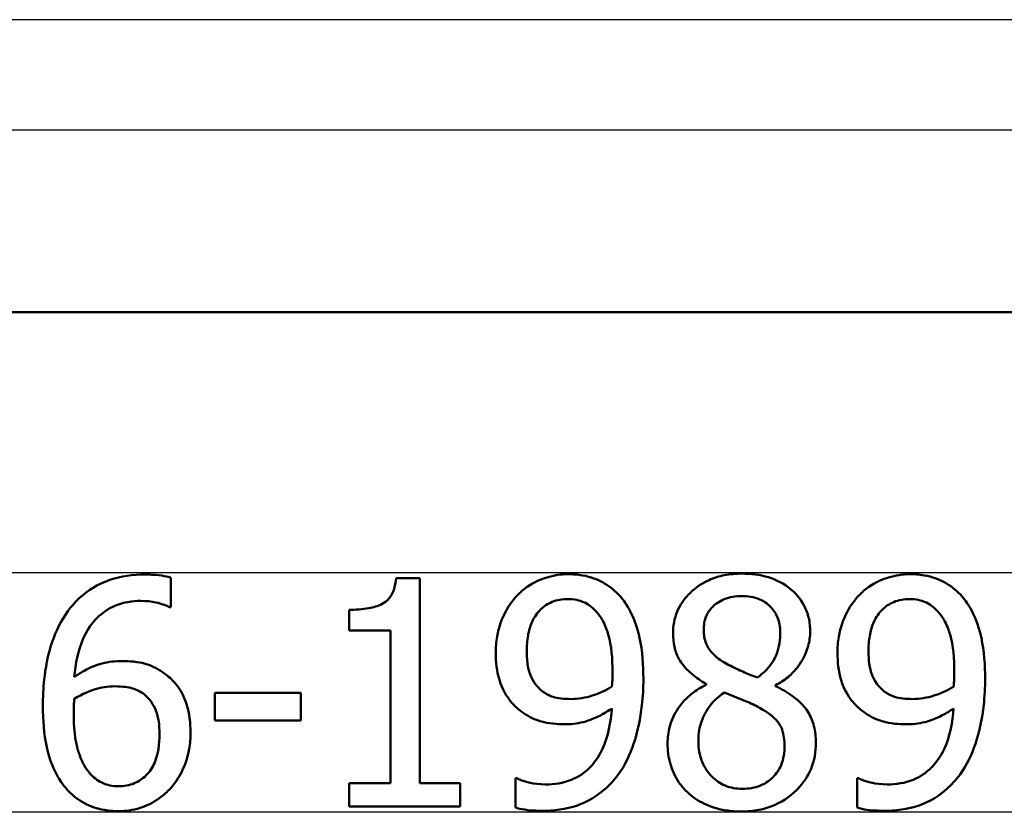
# Model space of a CAD drawing. Units: millimetres. Extents: x 0 to 2100, y 0 to 4094.
# Drawn here: x 1134 to 1149, y 1489 to 1501 of the extents above; entities that cross this region are included whole.
import ezdxf

# ---------------------------------------------------------------- set-up
doc = ezdxf.new("R2010")
doc.units = ezdxf.units.MM
doc.header["$LTSCALE"] = 10
doc.layers.add('Visible Edges(ISO)', color=7, linetype='Continuous', lineweight=50)
doc.layers.add('Visible Tangent Edges(ISO)', color=7, linetype='Continuous', lineweight=25)

msp = doc.modelspace()

# ---------------------------------------------------------------- linework, layer by layer
at = {"layer": 'Visible Edges(ISO)'}
for p, q in [((1198.4987, 1496.4535), (1084.6263, 1496.4535)), ((1136.3165, 1491.9206), (1136.3165, 1492.3716)), ((1139.7797, 1492.3659), (1140.1427, 1492.3659)), ((1140.1427, 1489.2119), (1140.1427, 1492.3659)), ((1136.3165, 1491.9206), (1136.2967, 1491.9206)), ((1139.0564, 1491.878), (1139.0564, 1491.5575)), ((1139.6918, 1491.5575), (1139.0564, 1491.5575)), ((1139.6918, 1491.5575), (1139.6918, 1489.2119)), ((1144.5447, 1490.7379), (1144.5447, 1490.7237)), ((1145.6111, 1490.7038), (1145.6111, 1490.718)), ((1136.9916, 1490.5989), (1138.3161, 1490.5989)), ((1136.9916, 1490.5989), (1136.9916, 1490.1734)), ((1138.3161, 1490.1734), (1138.3161, 1490.5989)), ((1138.3161, 1490.1734), (1136.9916, 1490.1734)), ((1139.0564, 1489.2119), (1139.6918, 1489.2119)), ((1139.0564, 1489.2119), (1139.0564, 1488.8545)), ((1140.1427, 1489.2119), (1140.7639, 1489.2119)), ((1140.7639, 1488.8545), (1140.7639, 1489.2119)), ((1141.6148, 1489.2857), (1141.6375, 1489.2857)), ((1141.6148, 1489.2857), (1141.6148, 1488.8347)), ((1146.8676, 1489.2857), (1146.8903, 1489.2857)), ((1146.8676, 1489.2857), (1146.8676, 1488.8347)), ((1140.7639, 1488.8545), (1139.0564, 1488.8545))]:
    msp.add_line(p, q, dxfattribs=at)
for points, knots in [([(1135.9195, 1492.4198), (1135.7368, 1492.4198), (1135.5547, 1492.3958), (1135.1844, 1492.2686), (1135.0384, 1492.1681), (1134.8619, 1492.0148), (1134.7935, 1491.9391), (1134.7339, 1491.8554)], [-0.10498688, -0.10498688, -0.10498688, -0.10498688, -0.07044316, -0.07044316, -0.03092031, -0.03092031, 0, 0, 0, 0]), ([(1136.3165, 1492.3716), (1136.2759, 1492.3851), (1136.1892, 1492.4092), (1135.9912, 1492.419), (1135.9553, 1492.4198), (1135.9195, 1492.4198)], [-0.059772639, -0.059772639, -0.059772639, -0.059772639, -0.010807432, -0.010807432, 0, 0, 0, 0]), ([(1139.7797, 1492.3659), (1139.7747, 1492.3038), (1139.7638, 1492.2402), (1139.7267, 1492.1357), (1139.7042, 1492.0925), (1139.6375, 1492.0114), (1139.599, 1491.9859), (1139.502, 1491.9347), (1139.4281, 1491.9142), (1139.2604, 1491.8838), (1139.155, 1491.878), (1139.0564, 1491.878)], [-0.084655072, -0.084655072, -0.084655072, -0.084655072, -0.072142176, -0.072142176, -0.062388403, -0.062388403, -0.051071181, -0.051071181, -0.029608227, -0.029608227, 0, 0, 0, 0]), ([(1142.4231, 1492.4255), (1142.3121, 1492.4255), (1142.2037, 1492.4083), (1142.014, 1492.3495), (1141.903, 1492.3056), (1141.738, 1492.1909), (1141.6867, 1492.1465), (1141.6403, 1492.0964)], [-0.11077313, -0.11077313, -0.11077313, -0.11077313, -0.06029601, -0.06029601, -0.02048333, -0.02048333, 0, 0, 0, 0]), ([(1143.2003, 1492.1106), (1143.1273, 1492.1878), (1143.0443, 1492.2517), (1142.8737, 1492.343), (1142.7743, 1492.3839), (1142.5708, 1492.4198), (1142.497, 1492.4255), (1142.4231, 1492.4255)], [-0.11056067, -0.11056067, -0.11056067, -0.11056067, -0.06205392, -0.06205392, -0.02217001, -0.02217001, 0, 0, 0, 0]), ([(1145.0921, 1492.434), (1145.0027, 1492.434), (1144.9133, 1492.4265), (1144.7442, 1492.3931), (1144.6652, 1492.3688), (1144.4428, 1492.269), (1144.3421, 1492.1826), (1144.2017, 1492.0367), (1144.1422, 1491.9492), (1144.0565, 1491.7423), (1144.037, 1491.6288), (1144.037, 1491.5122)], [-0.12653077, -0.12653077, -0.12653077, -0.12653077, -0.11059395, -0.11059395, -0.09581259, -0.09581259, -0.06718632, -0.06718632, -0.03498256, -0.03498256, 0, 0, 0, 0]), ([(1146.1443, 1491.5434), (1146.1443, 1491.6139), (1146.1373, 1491.684), (1146.1064, 1491.8179), (1146.0838, 1491.8803), (1145.9878, 1492.0644), (1145.901, 1492.1474), (1145.7428, 1492.2794), (1145.6286, 1492.3387), (1145.371, 1492.4181), (1145.231, 1492.434), (1145.0921, 1492.434)], [-0.12590124, -0.12590124, -0.12590124, -0.12590124, -0.11458007, -0.11458007, -0.10383716, -0.10383716, -0.08120836, -0.08120836, -0.04183413, -0.04183413, 0, 0, 0, 0]), ([(1147.6759, 1492.4255), (1147.5648, 1492.4255), (1147.456, 1492.4082), (1147.2657, 1492.3491), (1147.1545, 1492.305), (1146.9901, 1492.1903), (1146.9392, 1492.1461), (1146.8931, 1492.0964)], [-0.11127976, -0.11127976, -0.11127976, -0.11127976, -0.06050815, -0.06050815, -0.0204118, -0.0204118, 0, 0, 0, 0]), ([(1148.4531, 1492.1106), (1148.3798, 1492.1882), (1148.2964, 1492.2522), (1148.1244, 1492.344), (1148.0247, 1492.3846), (1147.8222, 1492.4199), (1147.7491, 1492.4255), (1147.6759, 1492.4255)], [-0.11046493, -0.11046493, -0.11046493, -0.11046493, -0.06232664, -0.06232664, -0.02218021, -0.02218021, 0, 0, 0, 0]), ([(1141.6403, 1492.0964), (1141.5608, 1492.0126), (1141.4963, 1491.918), (1141.4014, 1491.7263), (1141.3567, 1491.6136), (1141.3175, 1491.383), (1141.3113, 1491.3002), (1141.3113, 1491.2172)], [-0.12338685, -0.12338685, -0.12338685, -0.12338685, -0.07017088, -0.07017088, -0.0248963, -0.0248963, 0, 0, 0, 0]), ([(1143.5803, 1490.8144), (1143.5803, 1491.0216), (1143.5664, 1491.244), (1143.4791, 1491.6511), (1143.4145, 1491.7945), (1143.3116, 1491.9753), (1143.2605, 1492.0466), (1143.2003, 1492.1106)], [-0.098253112, -0.098253112, -0.098253112, -0.098253112, -0.062412184, -0.062412184, -0.026374021, -0.026374021, 0, 0, 0, 0]), ([(1144.5078, 1491.5661), (1144.5078, 1491.6388), (1144.5189, 1491.7109), (1144.57, 1491.8334), (1144.6031, 1491.8821), (1144.6804, 1491.9587), (1144.7375, 1492.0055), (1144.9074, 1492.0745), (1144.9982, 1492.0879), (1145.0892, 1492.0879)], [-0.13031045, -0.13031045, -0.13031045, -0.13031045, -0.08913507, -0.08913507, -0.05516984, -0.05516984, -0.02743347, -0.02743347, 0, 0, 0, 0]), ([(1145.0892, 1492.0879), (1145.1844, 1492.0879), (1145.2807, 1492.0744), (1145.4517, 1492.0018), (1145.5037, 1491.9552), (1145.5809, 1491.8755), (1145.6181, 1491.8204), (1145.6726, 1491.6878), (1145.6849, 1491.6135), (1145.6849, 1491.5377)], [-0.06992669, -0.06992669, -0.06992669, -0.06992669, -0.0561362, -0.0561362, -0.043041938, -0.043041938, -0.022755965, -0.022755965, 0, 0, 0, 0]), ([(1146.8931, 1492.0964), (1146.8136, 1492.0125), (1146.7489, 1491.9176), (1146.6535, 1491.7246), (1146.609, 1491.6116), (1146.5703, 1491.3819), (1146.5641, 1491.2996), (1146.5641, 1491.2172)], [-0.12264183, -0.12264183, -0.12264183, -0.12264183, -0.06991712, -0.06991712, -0.02472312, -0.02472312, 0, 0, 0, 0]), ([(1148.8332, 1490.8144), (1148.8332, 1491.0223), (1148.8192, 1491.2454), (1148.7311, 1491.6537), (1148.6659, 1491.7976), (1148.5631, 1491.9771), (1148.5125, 1492.0475), (1148.4531, 1492.1106)], [-0.098169835, -0.098169835, -0.098169835, -0.098169835, -0.062276973, -0.062276973, -0.026164769, -0.026164769, 0, 0, 0, 0]), ([(1134.8332, 1490.8456), (1134.8507, 1491.0448), (1134.8905, 1491.2515), (1135.0354, 1491.5807), (1135.1123, 1491.6814), (1135.2676, 1491.8356), (1135.3608, 1491.8986), (1135.5907, 1491.9933), (1135.723, 1492.0142), (1135.8571, 1492.0142)], [-0.14554905, -0.14554905, -0.14554905, -0.14554905, -0.10631513, -0.10631513, -0.07498679, -0.07498679, -0.04044895, -0.04044895, 0, 0, 0, 0]), ([(1135.8571, 1492.0142), (1136.0365, 1492.0142), (1136.1542, 1491.976), (1136.2471, 1491.9433), (1136.2733, 1491.9328), (1136.2967, 1491.9206)], [-0.029720484, -0.029720484, -0.029720484, -0.029720484, -0.007954788, -0.007954788, 0, 0, 0, 0]), ([(1141.7878, 1491.237), (1141.7878, 1491.3182), (1141.7933, 1491.4008), (1141.8196, 1491.5498), (1141.8384, 1491.6181), (1141.9072, 1491.7761), (1141.957, 1491.8376), (1142.0522, 1491.9315), (1142.1106, 1491.9707), (1142.2542, 1492.0296), (1142.3367, 1492.0426), (1142.4203, 1492.0426)], [-0.092711427, -0.092711427, -0.092711427, -0.092711427, -0.077938045, -0.077938045, -0.065192443, -0.065192443, -0.046580701, -0.046580701, -0.025099578, -0.025099578, 0, 0, 0, 0]), ([(1142.4203, 1492.0426), (1142.4659, 1492.0426), (1142.5112, 1492.0383), (1142.5894, 1492.0218), (1142.6347, 1492.0095), (1142.7485, 1491.9536), (1142.8088, 1491.9008), (1142.8599, 1491.844)], [-0.058058022, -0.058058022, -0.058058022, -0.058058022, -0.038010156, -0.038010156, -0.022932743, -0.022932743, 0, 0, 0, 0]), ([(1147.0406, 1491.237), (1147.0406, 1491.3175), (1147.0461, 1491.3994), (1147.0718, 1491.5472), (1147.0903, 1491.615), (1147.1574, 1491.7714), (1147.2063, 1491.8336), (1147.3032, 1491.9301), (1147.3617, 1491.9697), (1147.506, 1492.0294), (1147.589, 1492.0426), (1147.6731, 1492.0426)], [-0.095647829, -0.095647829, -0.095647829, -0.095647829, -0.08011517, -0.08011517, -0.066690399, -0.066690399, -0.047235786, -0.047235786, -0.025492124, -0.025492124, 0, 0, 0, 0]), ([(1147.6731, 1492.0426), (1147.7186, 1492.0426), (1147.7638, 1492.0383), (1147.8414, 1492.022), (1147.8867, 1492.0098), (1148.0008, 1491.954), (1148.0613, 1491.9011), (1148.1127, 1491.844)], [-0.058852226, -0.058852226, -0.058852226, -0.058852226, -0.038402387, -0.038402387, -0.023179421, -0.023179421, 0, 0, 0, 0]), ([(1134.7339, 1491.8554), (1134.6304, 1491.7113), (1134.5522, 1491.5528), (1134.4231, 1491.1752), (1134.3894, 1490.967), (1134.3574, 1490.6681), (1134.351, 1490.5296), (1134.351, 1490.3918)], [-0.12941693, -0.12941693, -0.12941693, -0.12941693, -0.09020104, -0.09020104, -0.04132741, -0.04132741, 0, 0, 0, 0]), ([(1142.8599, 1491.844), (1142.9015, 1491.8004), (1142.9354, 1491.7499), (1143.0007, 1491.6254), (1143.0254, 1491.5529), (1143.0909, 1491.3282), (1143.1067, 1491.1216), (1143.1067, 1490.9194)], [-0.095019863, -0.095019863, -0.095019863, -0.095019863, -0.080292676, -0.080292676, -0.060661284, -0.060661284, 0, 0, 0, 0]), ([(1148.1127, 1491.844), (1148.1543, 1491.8005), (1148.1882, 1491.7499), (1148.2536, 1491.6254), (1148.2783, 1491.5529), (1148.3437, 1491.3282), (1148.3595, 1491.1216), (1148.3595, 1490.9194)], [-0.095022317, -0.095022317, -0.095022317, -0.095022317, -0.080288448, -0.080288448, -0.06066992, -0.06066992, 0, 0, 0, 0]), ([(1144.037, 1491.5122), (1144.037, 1491.4441), (1144.0431, 1491.3757), (1144.0711, 1491.2486), (1144.0914, 1491.1903), (1144.1447, 1491.0884), (1144.2007, 1490.9956), (1144.3954, 1490.8316), (1144.4693, 1490.7818), (1144.5447, 1490.7379)], [-0.1996262, -0.1996262, -0.1996262, -0.1996262, -0.13513867, -0.13513867, -0.07646253, -0.07646253, -0.02623124, -0.02623124, 0, 0, 0, 0]), ([(1144.8425, 1491.0555), (1144.7694, 1491.0976), (1144.6987, 1491.1487), (1144.5862, 1491.2702), (1144.5599, 1491.322), (1144.5184, 1491.4241), (1144.5078, 1491.4948), (1144.5078, 1491.5661)], [-0.045233774, -0.045233774, -0.045233774, -0.045233774, -0.033060658, -0.033060658, -0.021371531, -0.021371531, 0, 0, 0, 0]), ([(1145.6849, 1491.5377), (1145.6849, 1491.4198), (1145.6682, 1491.3024), (1145.6092, 1491.1481), (1145.5922, 1491.1154), (1145.5143, 1490.9896), (1145.4263, 1490.9061), (1145.336, 1490.8371)], [-0.069692967, -0.069692967, -0.069692967, -0.069692967, -0.04434795, -0.04434795, -0.034176098, -0.034176098, 0, 0, 0, 0]), ([(1145.6111, 1490.718), (1145.6796, 1490.7526), (1145.7442, 1490.7938), (1145.8603, 1490.8892), (1145.9109, 1490.9419), (1146.0215, 1491.0899), (1146.08, 1491.2026), (1146.1337, 1491.3934), (1146.1443, 1491.4677), (1146.1443, 1491.5434)], [-0.10929644, -0.10929644, -0.10929644, -0.10929644, -0.08385845, -0.08385845, -0.05950749, -0.05950749, -0.02270658, -0.02270658, 0, 0, 0, 0]), ([(1141.3113, 1491.2172), (1141.3113, 1491.0772), (1141.3261, 1490.9338), (1141.4123, 1490.6494), (1141.4784, 1490.5479), (1141.5793, 1490.4211), (1141.6323, 1490.3694), (1141.6913, 1490.3238)], [-0.072030757, -0.072030757, -0.072030757, -0.072030757, -0.048616432, -0.048616432, -0.022377492, -0.022377492, 0, 0, 0, 0]), ([(1142.026, 1490.6272), (1141.9856, 1490.6603), (1141.9493, 1490.6976), (1141.8879, 1490.7807), (1141.8633, 1490.8251), (1141.82, 1490.9343), (1141.7878, 1491.0433), (1141.7878, 1491.237)], [-0.14860895, -0.14860895, -0.14860895, -0.14860895, -0.10286525, -0.10286525, -0.05813197, -0.05813197, 0, 0, 0, 0]), ([(1146.5641, 1491.2172), (1146.5641, 1491.0762), (1146.5792, 1490.9318), (1146.6662, 1490.6472), (1146.7325, 1490.5461), (1146.8331, 1490.4202), (1146.8857, 1490.3689), (1146.9442, 1490.3238)], [-0.072065642, -0.072065642, -0.072065642, -0.072065642, -0.048473291, -0.048473291, -0.022285307, -0.022285307, 0, 0, 0, 0]), ([(1147.2789, 1490.6272), (1147.2385, 1490.6603), (1147.2022, 1490.6976), (1147.1321, 1490.7923), (1147.1102, 1490.8401), (1147.0551, 1490.9794), (1147.0406, 1491.1078), (1147.0406, 1491.237)], [-0.059995883, -0.059995883, -0.059995883, -0.059995883, -0.050570582, -0.050570582, -0.038766499, -0.038766499, 0, 0, 0, 0]), ([(1135.5621, 1491.0896), (1135.4607, 1491.0896), (1135.3598, 1491.0784), (1135.159, 1491.0253), (1135.0687, 1490.9841), (1134.9385, 1490.9147), (1134.8849, 1490.8816), (1134.8332, 1490.8456)], [-0.068852812, -0.068852812, -0.068852812, -0.068852812, -0.04452109, -0.04452109, -0.019001526, -0.019001526, 0, 0, 0, 0]), ([(1136.24, 1490.8825), (1136.1644, 1490.9389), (1136.081, 1490.9899), (1135.9602, 1491.037), (1135.8804, 1491.0655), (1135.6844, 1491.0868), (1135.6229, 1491.0896), (1135.5621, 1491.0896)], [-0.16899149, -0.16899149, -0.16899149, -0.16899149, -0.05946057, -0.05946057, -0.01835533, -0.01835533, 0, 0, 0, 0]), ([(1145.336, 1490.8371), (1145.2169, 1490.8759), (1145.1067, 1490.9265), (1145.0012, 1490.9752), (1144.9044, 1491.0208), (1144.8425, 1491.0555)], [-0.036027218, -0.036027218, -0.036027218, -0.036027218, -0.021354211, -0.021354211, 0, 0, 0, 0]), ([(1136.62, 1489.9891), (1136.62, 1490.1362), (1136.6032, 1490.2853), (1136.5166, 1490.5583), (1136.4591, 1490.654), (1136.3543, 1490.7855), (1136.3002, 1490.8373), (1136.24, 1490.8825)], [-0.079987139, -0.079987139, -0.079987139, -0.079987139, -0.050547859, -0.050547859, -0.022664367, -0.022664367, 0, 0, 0, 0]), ([(1143.1067, 1490.9194), (1143.1067, 1490.8769), (1143.1059, 1490.8328), (1143.1036, 1490.7856), (1143.1011, 1490.734), (1143.0982, 1490.6981)], [-0.10687372, -0.10687372, -0.10687372, -0.10687372, -0.01077902, -0.01077902, 0, 0, 0, 0]), ([(1148.3595, 1490.9194), (1148.3595, 1490.8769), (1148.3587, 1490.8328), (1148.3564, 1490.7856), (1148.354, 1490.734), (1148.351, 1490.6981)], [-0.10687511, -0.10687511, -0.10687511, -0.10687511, -0.01077987, -0.01077987, 0, 0, 0, 0]), ([(1134.8332, 1490.5081), (1134.9647, 1490.59), (1135.0707, 1490.6297), (1135.2418, 1490.6847), (1135.3482, 1490.701), (1135.4571, 1490.701)], [-0.054254072, -0.054254072, -0.054254072, -0.054254072, -0.032892926, -0.032892926, 0, 0, 0, 0]), ([(1135.4571, 1490.701), (1135.5707, 1490.701), (1135.6692, 1490.6853), (1135.7934, 1490.6509), (1135.8523, 1490.6208), (1135.9053, 1490.579)], [-0.038890185, -0.038890185, -0.038890185, -0.038890185, -0.020308292, -0.020308292, 0, 0, 0, 0]), ([(1143.0982, 1490.6981), (1143.0533, 1490.668), (1143.0061, 1490.6418), (1142.8916, 1490.5888), (1142.8329, 1490.5693), (1142.6902, 1490.5261), (1142.5806, 1490.5053), (1142.4713, 1490.5053)], [-0.053768265, -0.053768265, -0.053768265, -0.053768265, -0.044784955, -0.044784955, -0.032789788, -0.032789788, 0, 0, 0, 0]), ([(1143.1946, 1489.3452), (1143.2986, 1489.4865), (1143.3746, 1489.6473), (1143.4938, 1490.0026), (1143.5354, 1490.2113), (1143.5732, 1490.5442), (1143.5803, 1490.6792), (1143.5803, 1490.8144)], [-0.15331531, -0.15331531, -0.15331531, -0.15331531, -0.10052282, -0.10052282, -0.04055588, -0.04055588, 0, 0, 0, 0]), ([(1144.5447, 1490.7237), (1144.466, 1490.6851), (1144.3911, 1490.6393), (1144.2581, 1490.5337), (1144.2004, 1490.4759), (1144.1025, 1490.3479), (1144.0292, 1490.2367), (1143.9629, 1489.9972), (1143.9519, 1489.9102), (1143.9519, 1489.8217)], [-0.17790984, -0.17790984, -0.17790984, -0.17790984, -0.12454144, -0.12454144, -0.07455319, -0.07455319, -0.02652692, -0.02652692, 0, 0, 0, 0]), ([(1146.2323, 1489.8302), (1146.2323, 1489.9176), (1146.2236, 1490.0057), (1146.1828, 1490.1664), (1146.1535, 1490.2385), (1146.0446, 1490.4117), (1145.951, 1490.4949), (1145.789, 1490.613), (1145.7011, 1490.6622), (1145.6111, 1490.7038)], [-0.10031127, -0.10031127, -0.10031127, -0.10031127, -0.07924682, -0.07924682, -0.06033391, -0.06033391, -0.02986754, -0.02986754, 0, 0, 0, 0]), ([(1148.351, 1490.6981), (1148.3062, 1490.6679), (1148.2589, 1490.6418), (1148.1444, 1490.5888), (1148.0857, 1490.5693), (1147.943, 1490.5261), (1147.8334, 1490.5053), (1147.7242, 1490.5053)], [-0.054300979, -0.054300979, -0.054300979, -0.054300979, -0.045233654, -0.045233654, -0.033118745, -0.033118745, 0, 0, 0, 0]), ([(1148.4474, 1489.3452), (1148.5518, 1489.487), (1148.628, 1489.6484), (1148.7474, 1490.0054), (1148.789, 1490.215), (1148.8262, 1490.5475), (1148.8332, 1490.6809), (1148.8332, 1490.8144)], [-0.1536679, -0.1536679, -0.1536679, -0.1536679, -0.10040699, -0.10040699, -0.0400584, -0.0400584, 0, 0, 0, 0]), ([(1135.9053, 1490.579), (1135.9459, 1490.5458), (1135.9821, 1490.5083), (1136.05, 1490.4155), (1136.0725, 1490.3677), (1136.1286, 1490.2233), (1136.1435, 1490.0973), (1136.1435, 1489.9692)], [-0.062628284, -0.062628284, -0.062628284, -0.062628284, -0.051574955, -0.051574955, -0.038413559, -0.038413559, 0, 0, 0, 0]), ([(1142.4713, 1490.5053), (1142.3575, 1490.5053), (1142.2592, 1490.519), (1142.1319, 1490.5565), (1142.0761, 1490.5865), (1142.026, 1490.6272)], [-0.039823939, -0.039823939, -0.039823939, -0.039823939, -0.019364637, -0.019364637, 0, 0, 0, 0]), ([(1144.4255, 1489.8558), (1144.4255, 1489.9465), (1144.4365, 1490.0364), (1144.4778, 1490.1781), (1144.5083, 1490.2627), (1144.638, 1490.4555), (1144.7245, 1490.5378), (1144.8255, 1490.6045)], [-0.12303991, -0.12303991, -0.12303991, -0.12303991, -0.06979133, -0.06979133, -0.03639419, -0.03639419, 0, 0, 0, 0]), ([(1144.8255, 1490.6045), (1144.9255, 1490.5639), (1145.0257, 1490.5235), (1145.1941, 1490.4573), (1145.2749, 1490.4227), (1145.3388, 1490.3862)], [-0.054932945, -0.054932945, -0.054932945, -0.054932945, -0.022169297, -0.022169297, 0, 0, 0, 0]), ([(1147.7242, 1490.5053), (1147.6091, 1490.5053), (1147.5114, 1490.5193), (1147.3854, 1490.5562), (1147.3293, 1490.5863), (1147.2789, 1490.6272)], [-0.039759553, -0.039759553, -0.039759553, -0.039759553, -0.019598976, -0.019598976, 0, 0, 0, 0]), ([(1134.351, 1490.3918), (1134.351, 1490.1857), (1134.366, 1489.9689), (1134.4572, 1489.5545), (1134.5253, 1489.4076), (1134.6255, 1489.2324), (1134.6765, 1489.1615), (1134.7367, 1489.0985)], [-0.093294815, -0.093294815, -0.093294815, -0.093294815, -0.060689449, -0.060689449, -0.026241437, -0.026241437, 0, 0, 0, 0]), ([(1134.8247, 1490.2869), (1134.8247, 1490.3252), (1134.8252, 1490.3704), (1134.8294, 1490.4419), (1134.8313, 1490.475), (1134.8332, 1490.5081)], [-0.021506567, -0.021506567, -0.021506567, -0.021506567, -0.009943518, -0.009943518, 0, 0, 0, 0]), ([(1145.3388, 1490.3862), (1145.4444, 1490.329), (1145.5483, 1490.2612), (1145.6538, 1490.1482), (1145.6867, 1490.1028), (1145.7404, 1489.9567), (1145.7501, 1489.869), (1145.7501, 1489.7849)], [-0.091082438, -0.091082438, -0.091082438, -0.091082438, -0.046654488, -0.046654488, -0.025228518, -0.025228518, 0, 0, 0, 0]), ([(1135.0742, 1489.3622), (1135.035, 1489.4045), (1135.0026, 1489.454), (1134.9362, 1489.5801), (1134.9093, 1489.6582), (1134.8415, 1489.871), (1134.8247, 1490.0817), (1134.8247, 1490.2869)], [-0.087751898, -0.087751898, -0.087751898, -0.087751898, -0.077129003, -0.077129003, -0.061542693, -0.061542693, 0, 0, 0, 0]), ([(1141.6913, 1490.3238), (1141.7665, 1490.2671), (1141.8485, 1490.2179), (1141.9622, 1490.1743), (1142.0489, 1490.1426), (1142.248, 1490.1197), (1142.3073, 1490.1167), (1142.3664, 1490.1167)], [-0.20506479, -0.20506479, -0.20506479, -0.20506479, -0.06014688, -0.06014688, -0.01774519, -0.01774519, 0, 0, 0, 0]), ([(1143.0953, 1490.3606), (1143.0815, 1490.1496), (1143.0415, 1489.9313), (1142.884, 1489.5935), (1142.8064, 1489.5023), (1142.671, 1489.3673), (1142.5789, 1489.3062), (1142.3474, 1489.2123), (1142.2112, 1489.1921), (1142.0742, 1489.1921)], [-0.12946871, -0.12946871, -0.12946871, -0.12946871, -0.09848159, -0.09848159, -0.07493901, -0.07493901, -0.04109884, -0.04109884, 0, 0, 0, 0]), ([(1142.3664, 1490.1167), (1142.4636, 1490.1167), (1142.5604, 1490.1269), (1142.714, 1490.1651), (1142.803, 1490.1927), (1142.9804, 1490.2862), (1143.039, 1490.3223), (1143.0953, 1490.3606)], [-0.12348083, -0.12348083, -0.12348083, -0.12348083, -0.06018902, -0.06018902, -0.02045214, -0.02045214, 0, 0, 0, 0]), ([(1146.9442, 1490.3238), (1147.0197, 1490.2668), (1147.1019, 1490.2175), (1147.2158, 1490.174), (1147.3028, 1490.1423), (1147.5019, 1490.1196), (1147.5607, 1490.1167), (1147.6192, 1490.1167)], [-0.20792221, -0.20792221, -0.20792221, -0.20792221, -0.06069931, -0.06069931, -0.01774694, -0.01774694, 0, 0, 0, 0]), ([(1148.3482, 1490.3606), (1148.3344, 1490.1516), (1148.2951, 1489.9358), (1148.1402, 1489.5985), (1148.0628, 1489.5066), (1147.9272, 1489.3697), (1147.8347, 1489.3078), (1147.6021, 1489.2126), (1147.465, 1489.1921), (1147.3271, 1489.1921)], [-0.13064592, -0.13064592, -0.13064592, -0.13064592, -0.09985957, -0.09985957, -0.07607191, -0.07607191, -0.04175778, -0.04175778, 0, 0, 0, 0]), ([(1147.6192, 1490.1167), (1147.7168, 1490.1167), (1147.8139, 1490.1269), (1147.9677, 1490.1654), (1148.0571, 1490.1931), (1148.2345, 1490.287), (1148.2925, 1490.3226), (1148.3482, 1490.3606)], [-0.12543404, -0.12543404, -0.12543404, -0.12543404, -0.06077336, -0.06077336, -0.02040127, -0.02040127, 0, 0, 0, 0]), ([(1136.1435, 1489.9692), (1136.1435, 1489.8133), (1136.124, 1489.6605), (1136.0406, 1489.4608), (1135.9992, 1489.3921), (1135.8831, 1489.2774), (1135.8236, 1489.2372), (1135.6782, 1489.177), (1135.5953, 1489.1637), (1135.511, 1489.1637)], [-0.12489167, -0.12489167, -0.12489167, -0.12489167, -0.07450016, -0.07450016, -0.04744412, -0.04744412, -0.02542749, -0.02542749, 0, 0, 0, 0]), ([(1136.291, 1489.1098), (1136.3706, 1489.1909), (1136.4342, 1489.2846), (1136.5223, 1489.463), (1136.5721, 1489.5795), (1136.6137, 1489.8232), (1136.62, 1489.906), (1136.62, 1489.9891)], [-0.14006172, -0.14006172, -0.14006172, -0.14006172, -0.07417201, -0.07417201, -0.02491555, -0.02491555, 0, 0, 0, 0]), ([(1143.9519, 1489.8217), (1143.9519, 1489.7138), (1143.9659, 1489.6076), (1144.0217, 1489.4173), (1144.0621, 1489.3191), (1144.1643, 1489.1695), (1144.206, 1489.1206), (1144.2525, 1489.0758)], [-0.096168561, -0.096168561, -0.096168561, -0.096168561, -0.054386962, -0.054386962, -0.019407439, -0.019407439, 0, 0, 0, 0]), ([(1145.0977, 1489.124), (1145.008, 1489.124), (1144.9204, 1489.1389), (1144.7599, 1489.2065), (1144.692, 1489.2543), (1144.578, 1489.3702), (1144.5225, 1489.4441), (1144.4422, 1489.6408), (1144.4255, 1489.7476), (1144.4255, 1489.8558)], [-0.13366109, -0.13366109, -0.13366109, -0.13366109, -0.09761034, -0.09761034, -0.06375624, -0.06375624, -0.03245601, -0.03245601, 0, 0, 0, 0]), ([(1145.0921, 1488.7751), (1145.1809, 1488.7751), (1145.2696, 1488.7827), (1145.4389, 1488.8158), (1145.5185, 1488.84), (1145.7563, 1488.9439), (1145.8739, 1489.0423), (1146.0401, 1489.2156), (1146.1095, 1489.318), (1146.2095, 1489.5603), (1146.2323, 1489.6935), (1146.2323, 1489.8302)], [-0.14719175, -0.14719175, -0.14719175, -0.14719175, -0.12972615, -0.12972615, -0.11327732, -0.11327732, -0.07871325, -0.07871325, -0.04102226, -0.04102226, 0, 0, 0, 0]), ([(1145.7501, 1489.7849), (1145.7501, 1489.6842), (1145.7356, 1489.5832), (1145.6684, 1489.4197), (1145.6274, 1489.3574), (1145.5287, 1489.2584), (1145.4664, 1489.2099), (1145.2903, 1489.1382), (1145.1942, 1489.124), (1145.0977, 1489.124)], [-0.13521597, -0.13521597, -0.13521597, -0.13521597, -0.09081455, -0.09081455, -0.05724788, -0.05724788, -0.02906781, -0.02906781, 0, 0, 0, 0]), ([(1135.511, 1489.1637), (1135.4665, 1489.1637), (1135.4223, 1489.1681), (1135.347, 1489.1844), (1135.3011, 1489.1969), (1135.186, 1489.2531), (1135.1258, 1489.3049), (1135.0742, 1489.3622)], [-0.05977973, -0.05977973, -0.05977973, -0.05977973, -0.038617294, -0.038617294, -0.023209836, -0.023209836, 0, 0, 0, 0]), ([(1142.0118, 1488.7865), (1142.1985, 1488.7865), (1142.39, 1488.8083), (1142.6414, 1488.8953), (1142.8078, 1488.9609), (1143.0621, 1489.1833), (1143.1322, 1489.2609), (1143.1946, 1489.3452)], [-0.26615574, -0.26615574, -0.26615574, -0.26615574, -0.10141162, -0.10141162, -0.03147738, -0.03147738, 0, 0, 0, 0]), ([(1147.2647, 1488.7865), (1147.452, 1488.7865), (1147.6441, 1488.8085), (1147.8961, 1488.8961), (1148.0631, 1488.9622), (1148.3164, 1489.185), (1148.3857, 1489.2618), (1148.4474, 1489.3452)], [-0.2684652, -0.2684652, -0.2684652, -0.2684652, -0.10193079, -0.10193079, -0.03128278, -0.03128278, 0, 0, 0, 0]), ([(1142.0742, 1489.1921), (1141.8935, 1489.1921), (1141.76, 1489.2362), (1141.6856, 1489.2625), (1141.6595, 1489.2731), (1141.6375, 1489.2857)], [-0.023769125, -0.023769125, -0.023769125, -0.023769125, -0.007624544, -0.007624544, 0, 0, 0, 0]), ([(1147.3271, 1489.1921), (1147.1458, 1489.1921), (1147.0119, 1489.2365), (1146.9379, 1489.2627), (1146.9122, 1489.2732), (1146.8903, 1489.2857)], [-0.023803932, -0.023803932, -0.023803932, -0.023803932, -0.007606214, -0.007606214, 0, 0, 0, 0]), ([(1134.7367, 1489.0985), (1134.8102, 1489.0194), (1134.8938, 1488.9534), (1135.0842, 1488.8513), (1135.1869, 1488.8174), (1135.3643, 1488.7864), (1135.4362, 1488.7808), (1135.5082, 1488.7808)], [-0.086845778, -0.086845778, -0.086845778, -0.086845778, -0.05439058, -0.05439058, -0.021735204, -0.021735204, 0, 0, 0, 0]), ([(1135.5082, 1488.7808), (1135.6221, 1488.7808), (1135.7348, 1488.7955), (1135.9456, 1488.861), (1136.042, 1488.9085), (1136.1901, 1489.0138), (1136.2425, 1489.0596), (1136.291, 1489.1098)], [-0.090749326, -0.090749326, -0.090749326, -0.090749326, -0.054691776, -0.054691776, -0.020988818, -0.020988818, 0, 0, 0, 0]), ([(1144.2525, 1489.0758), (1144.3309, 1489.0004), (1144.4203, 1488.9405), (1144.5917, 1488.8596), (1144.7011, 1488.8167), (1144.9326, 1488.7806), (1145.0124, 1488.7751), (1145.0921, 1488.7751)], [-0.13296052, -0.13296052, -0.13296052, -0.13296052, -0.0705277, -0.0705277, -0.02400863, -0.02400863, 0, 0, 0, 0]), ([(1141.6148, 1488.8347), (1141.6527, 1488.8228), (1141.745, 1488.7971), (1141.9501, 1488.7873), (1141.981, 1488.7865), (1142.0118, 1488.7865)], [-0.061622969, -0.061622969, -0.061622969, -0.061622969, -0.009250364, -0.009250364, 0, 0, 0, 0]), ([(1146.8676, 1488.8347), (1146.9157, 1488.8196), (1146.9652, 1488.8091), (1147.0714, 1488.7943), (1147.1313, 1488.7907), (1147.2035, 1488.7873), (1147.2341, 1488.7865), (1147.2647, 1488.7865)], [-0.03310494, -0.03310494, -0.03310494, -0.03310494, -0.02188805, -0.02188805, -0.009246837, -0.009246837, 0, 0, 0, 0])]:
    msp.add_open_spline(points, degree=3, knots=knots, dxfattribs=at)
at = {"layer": 'Visible Tangent Edges(ISO)'}
for p, q in [((1201.2987, 1500.9535), (1080.2987, 1500.9535)), ((1201.2987, 1499.2535), (1080.7413, 1499.2535)), ((1096.8014, 1492.4535), (1159.7224, 1492.4535)), ((1161.0154, 1488.7629), (1097.5616, 1488.7629))]:
    msp.add_line(p, q, dxfattribs=at)

doc.saveas('drawing.dxf')
